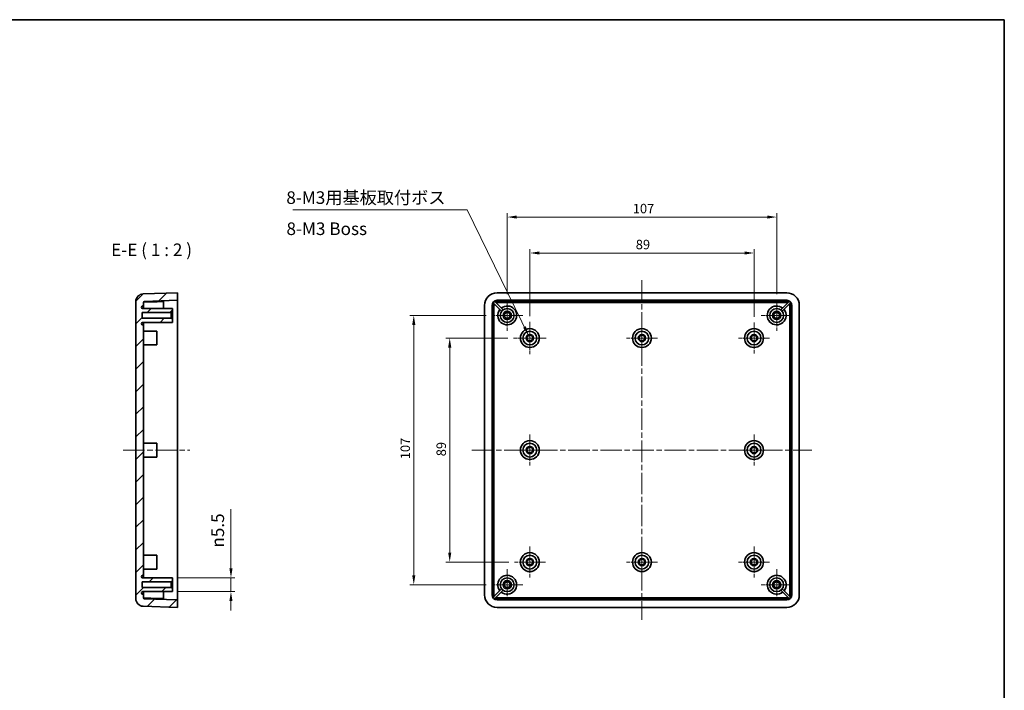
# Model space of a CAD drawing. Units: millimetres. Extents: x 22 to 2984, y 12 to 574.
# Drawn here: x 2593 to 2984, y 308 to 574 of the extents above; entities that cross this region are included whole.
import ezdxf

# ---------------------------------------------------------------- set-up
doc = ezdxf.new("R2010")
doc.units = ezdxf.units.MM
doc.header["$LTSCALE"] = 1.5
doc.linetypes.add('CHAIN', pattern=[0.35429999999999995, 0.2362, -0.0295, 0.0591, -0.0295])
doc.layers.get('Defpoints').update_dxf_attribs({"lineweight": 25})
for name, color, linetype, lineweight in [('Border (ISO)', 7, 'Continuous', 35), ('Center Mark (ISO)', 131, 'Continuous', 18), ('Centerline (ISO)', 131, 'Continuous', 18), ('Dimension (ISO)', 7, 'Continuous', 18), ('Hatch (ISO)', 1, 'Continuous', 18), ('Symbol (ISO)', 7, 'Continuous', 18), ('Visible (ISO)', 7, 'Continuous', 35), ('Visible Narrow (ISO)', 7, 'Continuous', 25)]:
    doc.layers.add(name, color=color, linetype=linetype, lineweight=lineweight)
doc.styles.add('Note Text (TK)', font='txt')
doc.dimstyles.new('Default - Method 1b (TK)', dxfattribs={"dimscale": 1.5, "dimtxt": 2.5, "dimasz": 2.5, "dimexe": 1, "dimexo": 1.499999999999999, "dimgap": 1, "dimtad": 1, "dimtoh": 1, "dimrnd": 1e-08, "dimdsep": 46, "dimtxsty": 'Note Text (TK)', "dimcen": 0.09, "dimdle": 5, "dimclrd": 100, "dimclre": 100, "dimclrt": 7, "dimadec": 1, "dimazin": 1, "dimtfac": 1, "dimtmove": 0, "dimatfit": 3, "dimfxl": 1, "dimtolj": 1, "dimlwd": -1, "dimlwe": -1, "dimarcsym": 0})
doc.dimstyles.new('Default - Method 1b (TK)$7', dxfattribs={"dimscale": 1.5, "dimtxt": 2.5, "dimasz": 2.5, "dimexe": 1, "dimexo": 1.499999999999999, "dimgap": 1, "dimtad": 1, "dimtoh": 1, "dimrnd": 1e-08, "dimdsep": 46, "dimtxsty": 'Note Text (TK)', "dimcen": 0.09, "dimdle": 5, "dimclrd": 100, "dimclre": 100, "dimclrt": 7, "dimadec": 1, "dimazin": 1, "dimtfac": 1, "dimtmove": 0, "dimatfit": 3, "dimfxl": 1, "dimtolj": 1, "dimlwd": -1, "dimlwe": -1, "dimarcsym": 0})

# ---------------------------------------------------------------- blocks, each defined once
blk = doc.blocks.new('図面枠 tk図枠')
at = {"layer": 'Border (ISO)'}
for p, q in [((14.49999999999999, 289), (405.4999999999999, 289)), ((405.4999999999999, 289), (405.4999999999999, 8.000000000000007))]:
    blk.add_line(p, q, dxfattribs=at)
blk = doc.blocks.new('*D61')
at = {"layer": 'Defpoints', "color": 0}
for p in [(2653.875710159831, 352.2601883101747), (2653.875710159831, 346.7601883101748), (2677.148230318322, 346.7601883101748)]:
    blk.add_point(p, dxfattribs=at)
at = {"layer": 'Dimension (ISO)', "color": 100}
for p, q in [((2677.148230318322, 356.0101883101747), (2677.148230318322, 379.5142226157532)), ((2656.125710159831, 352.2601883101747), (2678.648230318322, 352.2601883101747)), ((2677.148230318322, 346.7601883101748), (2677.148230318322, 352.2601883101747)), ((2656.125710159831, 346.7601883101748), (2678.648230318322, 346.7601883101748)), ((2677.148230318322, 343.0101883101749), (2677.148230318322, 339.2601883101749))]:
    blk.add_line(p, q, dxfattribs=at)
for points in [[(2676.523230318322, 356.0101883101747), (2677.773230318322, 356.0101883101747), (2677.148230318322, 352.2601883101747)], [(2676.523230318322, 343.0101883101749), (2677.773230318322, 343.0101883101749), (2677.148230318322, 346.7601883101748)]]:
    blk.add_solid(points, dxfattribs=at)
at = {"layer": 'Dimension (ISO)', "color": 7, "insert": (2671.905840699399, 364.26018836656), "char_height": 3.75, "attachment_point": 4, "rotation": 90, "style": 'Note Text (TK)'}
blk.add_mtext('\\A1;\\fAIGDT|b0|i0;\\H4.9746;n\\fＭＳ Ｐゴシック|b0|i0;\\H5.0000;5.5', dxfattribs=at)
blk = doc.blocks.new('*D62')
at = {"layer": 'Defpoints', "color": 0}
for p in [(2884.851911967323, 481.3041564730192), (2795.851911967324, 453.9601883101747), (2884.851911967323, 453.6601883101747)]:
    blk.add_point(p, dxfattribs=at)
at = {"layer": 'Dimension (ISO)', "color": 100}
for p, q in [((2795.851911967324, 456.2101883101747), (2795.851911967324, 482.8041564730192)), ((2799.601911967324, 481.3041564730192), (2881.101911967323, 481.3041564730192)), ((2884.851911967323, 455.9101883101747), (2884.851911967323, 482.8041564730192))]:
    blk.add_line(p, q, dxfattribs=at)
for points in [[(2799.601911967324, 481.9291564730192), (2799.601911967324, 480.6791564730192), (2795.851911967324, 481.3041564730192)], [(2881.101911967323, 481.9291564730192), (2881.101911967323, 480.6791564730192), (2884.851911967323, 481.3041564730192)]]:
    blk.add_solid(points, dxfattribs=at)
at = {"layer": 'Dimension (ISO)', "color": 7, "insert": (2837.901627876414, 484.6791564730192), "char_height": 3.75, "attachment_point": 4, "style": 'Note Text (TK)'}
blk.add_mtext('\\A1;89', dxfattribs=at)
blk = doc.blocks.new('*D63')
at = {"layer": 'Defpoints', "color": 0}
for p in [(2789.401911967323, 447.5101883101747), (2764.021601577799, 358.5101883101747), (2789.701911967323, 358.5101883101747)]:
    blk.add_point(p, dxfattribs=at)
at = {"layer": 'Dimension (ISO)', "color": 100}
for p, q in [((2787.151911967323, 447.5101883101747), (2762.5216015778, 447.5101883101747)), ((2764.021601577799, 443.7601883101747), (2764.021601577799, 362.2601883101747)), ((2787.451911967324, 358.5101883101747), (2762.5216015778, 358.5101883101747))]:
    blk.add_line(p, q, dxfattribs=at)
for points in [[(2763.396601577799, 443.7601883101747), (2764.646601577799, 443.7601883101747), (2764.021601577799, 447.5101883101747)], [(2763.396601577799, 362.2601883101747), (2764.646601577799, 362.2601883101747), (2764.021601577799, 358.5101883101747)]]:
    blk.add_solid(points, dxfattribs=at)
at = {"layer": 'Dimension (ISO)', "color": 7, "insert": (2760.646601577799, 400.5599042192656), "char_height": 3.75, "attachment_point": 4, "rotation": 90, "style": 'Note Text (TK)'}
blk.add_mtext('\\A1;89', dxfattribs=at)
blk = doc.blocks.new('*D64')
at = {"layer": 'Defpoints', "color": 0}
for p in [(2780.701911967327, 456.5101883101747), (2749.743571823767, 349.5101883101747), (2780.701911967327, 349.5101883101747)]:
    blk.add_point(p, dxfattribs=at)
at = {"layer": 'Dimension (ISO)', "color": 100}
for p, q in [((2778.451911967327, 456.5101883101747), (2748.243571823767, 456.5101883101747)), ((2749.743571823767, 452.7601883101747), (2749.743571823767, 353.2601883101747)), ((2778.451911967327, 349.5101883101747), (2748.243571823767, 349.5101883101747))]:
    blk.add_line(p, q, dxfattribs=at)
for points in [[(2749.118571823767, 452.7601883101747), (2750.368571823767, 452.7601883101747), (2749.743571823767, 456.5101883101747)], [(2749.118571823767, 353.2601883101747), (2750.368571823767, 353.2601883101747), (2749.743571823767, 349.5101883101747)]]:
    blk.add_solid(points, dxfattribs=at)
at = {"layer": 'Dimension (ISO)', "color": 7, "insert": (2746.368571823767, 399.3773758101747), "char_height": 3.75, "attachment_point": 4, "rotation": 90, "style": 'Note Text (TK)'}
blk.add_mtext('\\A1;107', dxfattribs=at)
blk = doc.blocks.new('*D65')
at = {"layer": 'Defpoints', "color": 0}
for p in [(2893.851911967327, 495.5861509262469), (2786.851911967327, 462.6601883101747), (2893.851911967327, 462.6601883101747)]:
    blk.add_point(p, dxfattribs=at)
at = {"layer": 'Dimension (ISO)', "color": 100}
for p, q in [((2786.851911967327, 464.9101883101747), (2786.851911967327, 497.0861509262468)), ((2893.851911967327, 464.9101883101747), (2893.851911967327, 497.0861509262468)), ((2790.601911967327, 495.5861509262469), (2890.101911967327, 495.5861509262469))]:
    blk.add_line(p, q, dxfattribs=at)
for points in [[(2790.601911967327, 496.2111509262468), (2790.601911967327, 494.9611509262468), (2786.851911967327, 495.5861509262469)], [(2890.101911967327, 496.2111509262468), (2890.101911967327, 494.9611509262468), (2893.851911967327, 495.5861509262469)]]:
    blk.add_solid(points, dxfattribs=at)
at = {"layer": 'Dimension (ISO)', "color": 7, "insert": (2836.719099467327, 498.9611509262468), "char_height": 3.75, "attachment_point": 4, "style": 'Note Text (TK)'}
blk.add_mtext('\\A1;107', dxfattribs=at)

msp = doc.modelspace()

# ---------------------------------------------------------------- hatches: boundary and pattern name
at = {"layer": 'Hatch (ISO)'}
h = msp.add_hatch(dxfattribs=at)
h.set_pattern_fill('ANSI31', color=256, scale=50.8, style=0)
h.set_pattern_definition([(45, (2173.249999605096, -3.999997971575709), (-4.490128060534576, 4.490128060534576), [])])
edge = h.paths.add_edge_path()
edge.add_line((2653.37571015983, 350.6601883101747), (2653.875710159831, 351.1601883101747))
edge.add_line((2653.875710159831, 351.1601883101748), (2653.875710159831, 352.2601883101748))
edge.add_line((2653.875710159831, 352.2601883101747), (2642.07571015983, 352.2601883101747))
edge.add_ellipse((2642.07571015983, 352.7601883101747), major_axis=(-8.9e-15, -0.4999999999999983), ratio=1, start_angle=180, end_angle=359.9999999999998, ccw=False)
edge.add_line((2642.07571015983, 353.2601883101747), (2642.375710159831, 353.2601883101747))
edge.add_line((2642.375710159831, 353.2601883101747), (2642.375710159831, 452.7601883101747))
edge.add_line((2642.375710159831, 452.7601883101747), (2642.07571015983, 452.7601883101747))
edge.add_ellipse((2642.07571015983, 453.2601883101746), major_axis=(-8.9e-15, -0.4999999999999983), ratio=1, start_angle=180, end_angle=360, ccw=False)
edge.add_line((2642.07571015983, 453.7601883101747), (2653.875710159831, 453.7601883101747))
edge.add_line((2653.875710159831, 453.7601883101747), (2653.875710159831, 454.8601883101747))
edge.add_line((2653.875710159831, 454.8601883101747), (2653.37571015983, 455.3601883101747))
edge.add_line((2653.37571015983, 455.3601883101747), (2641.87571015983, 455.3601883101747))
edge.add_line((2641.87571015983, 455.3601883101747), (2641.87571015983, 457.6601883101747))
edge.add_line((2641.87571015983, 457.6601883101747), (2653.37571015983, 457.6601883101747))
edge.add_line((2653.37571015983, 457.6601883101747), (2653.875710159831, 458.1601883101747))
edge.add_line((2653.875710159831, 458.1601883101748), (2653.875710159831, 459.2601883101748))
edge.add_line((2653.875710159831, 459.2601883101748), (2642.07571015983, 459.2601883101748))
edge.add_ellipse((2642.07571015983, 459.7601883101747), major_axis=(-8.9e-15, -0.4999999999999983), ratio=1, start_angle=180, end_angle=359.9999999999998, ccw=False)
edge.add_line((2642.07571015983, 460.2601883101747), (2642.375710159831, 460.2601883101747))
edge.add_line((2642.375710159831, 460.2601883101747), (2642.375710159831, 461.6524824121133))
edge.add_ellipse((2642.77571015983, 461.6524824121134), major_axis=(-0.3999999999999915, -8.9e-15), ratio=1, start_angle=271.9999999999975, end_angle=360, ccw=False)
edge.add_line((2642.761750361149, 462.0522387429209), (2655.87571015983, 462.5101883101747))
edge.add_line((2655.87571015983, 462.5101883101748), (2655.87571015983, 465.5101883101748))
edge.add_line((2655.87571015983, 465.5101883101748), (2642.271011669723, 465.0351017701971))
edge.add_ellipse((2642.375710159831, 462.0369292891397), major_axis=(-0.1046984901075021, 2.998172481057279), ratio=1, start_angle=5.09e-14, end_angle=88.00000000000036)
edge.add_line((2639.375710159831, 462.0369292891397), (2639.375710159831, 343.9834473312099))
edge.add_ellipse((2642.375710159831, 343.9834473312099), major_axis=(-3.000000000000009, -8.9e-15), ratio=1, start_angle=0, end_angle=87.99999999999972)
edge.add_line((2642.271011669723, 340.9852748501525), (2655.87571015983, 340.5101883101748))
edge.add_line((2655.87571015983, 340.5101883101748), (2655.87571015983, 343.5101883101749))
edge.add_line((2655.87571015983, 343.5101883101747), (2642.761750361149, 343.9681378774285))
edge.add_ellipse((2642.77571015983, 344.3678942082362), major_axis=(-0.0139597986809959, -0.3997563308076303), ratio=1, start_angle=271.9999999999994, end_angle=359.99999999999875, ccw=False)
edge.add_line((2642.375710159831, 344.3678942082362), (2642.375710159831, 345.7601883101747))
edge.add_line((2642.375710159831, 345.7601883101747), (2642.07571015983, 345.7601883101747))
edge.add_ellipse((2642.07571015983, 346.2601883101747), major_axis=(-8.9e-15, -0.4999999999999983), ratio=1, start_angle=180, end_angle=360, ccw=False)
edge.add_line((2642.07571015983, 346.7601883101748), (2653.875710159831, 346.7601883101748))
edge.add_line((2653.875710159831, 346.7601883101748), (2653.875710159831, 347.8601883101749))
edge.add_line((2653.875710159831, 347.8601883101748), (2653.37571015983, 348.3601883101747))
edge.add_line((2653.37571015983, 348.3601883101747), (2641.87571015983, 348.3601883101747))
edge.add_line((2641.87571015983, 348.3601883101747), (2641.87571015983, 350.6601883101748))
edge.add_line((2641.87571015983, 350.6601883101747), (2653.37571015983, 350.6601883101747))

# ---------------------------------------------------------------- linework, layer by layer
at = {"layer": 'Center Mark (ISO)', "linetype": 'CHAIN', "ltscale": 6.833825588226318}
for p, q in [((2786.851911967327, 462.6601883101747), (2786.851911967327, 450.3601883101747)), ((2893.851911967327, 462.6601883101747), (2893.851911967327, 450.3601883101747)), ((2793.001911967327, 456.5101883101747), (2780.701911967327, 456.5101883101747)), ((2840.351911967323, 453.6601883101747), (2840.351911967323, 441.3601883101746)), ((2884.851911967323, 453.6601883101747), (2884.851911967323, 441.3601883101746)), ((2900.001911967327, 456.5101883101747), (2887.701911967327, 456.5101883101747)), ((2846.501911967323, 447.5101883101747), (2834.201911967323, 447.5101883101747)), ((2891.001911967323, 447.5101883101747), (2878.701911967323, 447.5101883101747)), ((2795.851911967323, 409.1601883101747), (2795.851911967323, 396.8601883101748)), ((2884.851911967323, 409.1601883101747), (2884.851911967323, 396.8601883101748)), ((2802.001911967323, 403.0101883101747), (2789.701911967323, 403.0101883101747)), ((2891.001911967323, 403.0101883101747), (2878.701911967323, 403.0101883101747)), ((2795.851911967323, 364.6601883101748), (2795.851911967323, 352.3601883101747)), ((2840.351911967323, 364.6601883101747), (2840.351911967323, 352.3601883101747)), ((2884.851911967323, 364.6601883101747), (2884.851911967323, 352.3601883101747)), ((2802.001911967323, 358.5101883101747), (2789.701911967323, 358.5101883101747)), ((2846.501911967323, 358.5101883101747), (2834.201911967323, 358.5101883101747)), ((2891.001911967323, 358.5101883101747), (2878.701911967323, 358.5101883101747)), ((2786.851911967327, 355.6601883101747), (2786.851911967327, 343.3601883101746)), ((2893.851911967327, 355.6601883101747), (2893.851911967327, 343.3601883101746)), ((2793.001911967327, 349.5101883101747), (2780.701911967327, 349.5101883101747)), ((2900.001911967327, 349.5101883101747), (2887.701911967327, 349.5101883101747))]:
    msp.add_line(p, q, dxfattribs=at)
at = {"layer": 'Center Mark (ISO)', "linetype": 'CHAIN', "ltscale": 7.167187690734863}
for p, q in [((2795.851911967324, 453.9601883101747), (2795.851911967324, 441.0601883101747)), ((2802.301911967323, 447.5101883101747), (2789.401911967323, 447.5101883101747))]:
    msp.add_line(p, q, dxfattribs=at)
at = {"layer": 'Centerline (ISO)', "linetype": 'CHAIN', "ltscale": 23.99096870422363}
for p, q in [((2840.351911967328, 470.5101883101747), (2840.351911967328, 335.5101883101747)), ((2634.37571015983, 403.0101883101748), (2660.87571015983, 403.0101883101748)), ((2772.851911967328, 403.0101883101747), (2907.851911967329, 403.0101883101746))]:
    msp.add_line(p, q, dxfattribs=at)
at = {"layer": 'Visible (ISO)'}
for p, q in [((2655.87571015983, 465.5101883101748), (2642.271011669723, 465.035101770197)), ((2655.87571015983, 462.5101883101748), (2655.87571015983, 465.5101883101748)), ((2782.851911967329, 465.5101883101747), (2897.851911967329, 465.5101883101747)), ((2639.375710159831, 462.0369292891397), (2639.375710159831, 343.9834473312099)), ((2642.375710159831, 460.2601883101748), (2642.375710159831, 461.6524824121134)), ((2642.761750361149, 462.0522387429209), (2655.87571015983, 462.5101883101748)), ((2650.37571015983, 462.0397530727619), (2650.37571015983, 459.2601883101748)), ((2655.87571015983, 462.5101883101748), (2655.87571015983, 460.5101883101748)), ((2784.645205954093, 458.1512088984571), (2781.322347204738, 461.4740676478127)), ((2781.888032629687, 462.0397530727619), (2785.210891379042, 458.7168943234064)), ((2782.851911967329, 462.5101883101747), (2897.851911967329, 462.5101883101747)), ((2898.815791304963, 462.0397530727619), (2895.492932555607, 458.7168943234064)), ((2896.058617980557, 458.1512088984571), (2899.381476729912, 461.4740676478127)), ((2641.87571015983, 455.3601883101747), (2641.87571015983, 457.6601883101748)), ((2641.87571015983, 457.6601883101748), (2653.37571015983, 457.6601883101748)), ((2642.07571015983, 460.2601883101748), (2642.375710159831, 460.2601883101748)), ((2653.875710159831, 459.2601883101748), (2642.07571015983, 459.2601883101748)), ((2642.375710159831, 460.2601883101747), (2642.375710159831, 459.2601883101748)), ((2653.37571015983, 457.6601883101748), (2653.875710159831, 458.1601883101748)), ((2653.37571015983, 457.6601883101748), (2653.37571015983, 455.3601883101747)), ((2653.875710159831, 458.1601883101748), (2653.875710159831, 459.2601883101748)), ((2653.875710159831, 454.8601883101748), (2653.875710159831, 458.1601883101748)), ((2655.87571015983, 460.5101883101748), (2655.87571015983, 345.5101883101749)), ((2777.851911967328, 345.5101883101749), (2777.851911967328, 460.5101883101748)), ((2780.851911967328, 345.5101883101749), (2780.851911967328, 460.5101883101748)), ((2899.851911967328, 460.5101883101745), (2899.851911967328, 345.5101883101746)), ((2902.851911967328, 460.5101883101745), (2902.851911967328, 345.5101883101746)), ((2653.37571015983, 455.3601883101747), (2641.87571015983, 455.3601883101747)), ((2642.07571015983, 453.7601883101747), (2653.875710159831, 453.7601883101747)), ((2642.375710159831, 453.7601883101747), (2642.375710159831, 452.7601883101748)), ((2653.875710159831, 454.8601883101748), (2653.37571015983, 455.3601883101747)), ((2653.875710159831, 453.7601883101747), (2653.875710159831, 454.8601883101748)), ((2642.375710159831, 452.7601883101748), (2642.07571015983, 452.7601883101748)), ((2642.375710159831, 353.2601883101747), (2642.375710159831, 452.7601883101748)), ((2642.375710159831, 450.2601883101748), (2647.67571015983, 450.2601883101748)), ((2647.67571015983, 450.2601883101748), (2647.67571015983, 444.7601883101748)), ((2642.375710159831, 444.7601883101748), (2647.67571015983, 444.7601883101748)), ((2642.375710159831, 405.7601883101747), (2647.67571015983, 405.7601883101747)), ((2647.67571015983, 405.7601883101747), (2647.67571015983, 400.2601883101748)), ((2642.375710159831, 400.2601883101748), (2647.67571015983, 400.2601883101748)), ((2642.375710159831, 361.2601883101748), (2647.67571015983, 361.2601883101748)), ((2647.67571015983, 361.2601883101747), (2647.67571015983, 355.7601883101747)), ((2642.07571015983, 353.2601883101747), (2642.375710159831, 353.2601883101747)), ((2653.875710159831, 352.2601883101747), (2642.07571015983, 352.2601883101747)), ((2642.375710159831, 355.7601883101747), (2647.67571015983, 355.7601883101747)), ((2642.375710159831, 353.2601883101747), (2642.375710159831, 352.2601883101748)), ((2653.875710159831, 351.1601883101748), (2653.875710159831, 352.2601883101747)), ((2641.87571015983, 348.3601883101747), (2641.87571015983, 350.6601883101748)), ((2641.87571015983, 350.6601883101748), (2653.37571015983, 350.6601883101748)), ((2653.37571015983, 348.3601883101747), (2641.87571015983, 348.3601883101747)), ((2653.37571015983, 350.6601883101748), (2653.875710159831, 351.1601883101748)), ((2653.37571015983, 350.6601883101748), (2653.37571015983, 348.3601883101747)), ((2653.875710159831, 347.8601883101748), (2653.37571015983, 348.3601883101747)), ((2653.875710159831, 347.8601883101748), (2653.875710159831, 351.1601883101748)), ((2642.07571015983, 346.7601883101748), (2653.875710159831, 346.7601883101748)), ((2642.375710159831, 345.7601883101747), (2642.07571015983, 345.7601883101747)), ((2642.375710159831, 346.7601883101748), (2642.375710159831, 345.7601883101747)), ((2642.375710159831, 344.3678942082362), (2642.375710159831, 345.7601883101747)), ((2650.37571015983, 343.9806235475876), (2650.37571015983, 346.7601883101748)), ((2653.875710159831, 346.7601883101748), (2653.875710159831, 347.8601883101748)), ((2655.87571015983, 345.5101883101749), (2655.87571015983, 343.5101883101747)), ((2784.645205954093, 347.8691677218923), (2781.322347204738, 344.5463089725367)), ((2781.888032629687, 343.9806235475875), (2785.210891379042, 347.303482296943)), ((2898.815791304963, 343.9806235475875), (2895.492932555607, 347.303482296943)), ((2896.058617980557, 347.8691677218923), (2899.381476729912, 344.5463089725367)), ((2642.271011669723, 340.9852748501525), (2655.87571015983, 340.5101883101748)), ((2655.87571015983, 343.5101883101747), (2642.761750361149, 343.9681378774286)), ((2655.87571015983, 340.5101883101748), (2655.87571015983, 343.5101883101747)), ((2897.851911967329, 343.5101883101747), (2782.851911967329, 343.5101883101747)), ((2897.851911967329, 340.5101883101747), (2782.851911967329, 340.5101883101747))]:
    msp.add_line(p, q, dxfattribs=at)
for centre, radius in [((2786.851911967327, 456.5101883101747), 2.75), ((2786.851911967327, 456.5101883101747), 1.649999999999998), ((2786.851911967327, 456.5101883101747), 1.149999999999999), ((2893.851911967327, 456.5101883101747), 2.75), ((2893.851911967327, 456.5101883101747), 1.649999999999998), ((2893.851911967327, 456.5101883101747), 1.149999999999999), ((2795.85191196732, 447.5101883101747), 3.75), ((2795.851911967324, 447.5101883101747), 2.75), ((2840.35191196732, 447.5101883101747), 3.75), ((2840.351911967323, 447.5101883101747), 2.75), ((2884.85191196732, 447.5101883101747), 3.75), ((2884.851911967324, 447.5101883101747), 2.75), ((2795.851911967324, 447.5101883101747), 1.450000000000002), ((2795.851911967323, 447.5101883101747), 1.149999999999999), ((2840.351911967323, 447.5101883101747), 1.45), ((2840.351911967323, 447.5101883101747), 1.149999999999999), ((2884.851911967324, 447.5101883101747), 1.450000000000002), ((2884.851911967323, 447.5101883101747), 1.149999999999999), ((2795.85191196732, 403.0101883101747), 3.75), ((2884.85191196732, 403.0101883101747), 3.75), ((2795.851911967324, 403.0101883101747), 2.75), ((2795.851911967324, 403.0101883101747), 1.45), ((2795.851911967323, 403.0101883101747), 1.149999999999999), ((2884.851911967323, 403.0101883101747), 2.75), ((2884.851911967323, 403.0101883101747), 1.45), ((2884.851911967323, 403.0101883101747), 1.149999999999999), ((2795.85191196732, 358.5101883101747), 3.75), ((2795.851911967324, 358.5101883101747), 2.75), ((2795.851911967324, 358.5101883101747), 1.450000000000002), ((2840.35191196732, 358.5101883101747), 3.75), ((2840.351911967323, 358.5101883101747), 2.75), ((2840.351911967323, 358.5101883101747), 1.45), ((2884.85191196732, 358.5101883101747), 3.75), ((2884.851911967323, 358.5101883101747), 2.75), ((2884.851911967323, 358.5101883101747), 1.450000000000002), ((2795.851911967323, 358.5101883101747), 1.149999999999999), ((2840.351911967323, 358.5101883101747), 1.149999999999999), ((2884.851911967323, 358.5101883101747), 1.149999999999999), ((2786.851911967327, 349.5101883101747), 2.75), ((2893.851911967327, 349.5101883101747), 2.75), ((2786.851911967327, 349.5101883101747), 1.649999999999998), ((2786.851911967327, 349.5101883101747), 1.149999999999999), ((2893.851911967327, 349.5101883101747), 1.649999999999998), ((2893.851911967327, 349.5101883101747), 1.149999999999999)]:
    msp.add_circle(centre, radius, dxfattribs=at)
for centre, radius, start, end in [((2782.851911967329, 460.5101883101748), 5, 90, 180), ((2897.851911967329, 460.5101883101747), 4.999999999999991, 0, 90), ((2642.375710159831, 462.0369292891397), 2.999999999999992, 92.00000000000365, 180), ((2642.77571015983, 461.6524824121134), 0.3999999999999915, 92.00000000000365, 180), ((2782.851911967329, 460.5101883101748), 2.00000000000001, 90, 180), ((2782.851911967325, 460.5101883101748), 1.807935767795272, 122.217725997937, 147.7822740020643), ((2897.851911967329, 460.5101883101747), 1.999999999999992, 0, 90), ((2897.851911967325, 460.5101883101745), 1.807935767795383, 32.21772599793616, 57.78227400206358), ((2642.07571015983, 459.7601883101747), 0.4999999999999983, 90, 270), ((2786.85191196732, 456.5101883101747), 3.750000000000002, 141.1231988662693, 128.8768011337384), ((2893.85191196732, 456.5101883101747), 3.750000000000001, 51.12319886626027, 38.87680113372979), ((2642.07571015983, 453.2601883101746), 0.4999999999999983, 90, 270), ((2642.07571015983, 352.7601883101747), 0.4999999999999983, 90, 270), ((2786.85191196732, 349.5101883101747), 3.750000000000007, 231.12319886626, 218.8768011337293), ((2893.85191196732, 349.5101883101747), 3.750000000000001, 321.1231988662694, 308.8768011337391), ((2642.07571015983, 346.2601883101747), 0.4999999999999983, 90, 270), ((2642.77571015983, 344.3678942082362), 0.3999999999999917, 180, 267.9999999999964), ((2782.851911967329, 345.5101883101747), 4.999999999999991, 180, 270), ((2782.851911967329, 345.5101883101747), 1.999999999999992, 180, 270), ((2782.851911967325, 345.5101883101749), 1.807935767795383, 212.2177259979369, 237.7822740020636), ((2897.851911967329, 345.5101883101747), 2.00000000000001, 270, 0), ((2897.851911967329, 345.5101883101747), 5, 270, 0), ((2897.851911967325, 345.5101883101749), 1.807935767795655, 302.2177259979364, 327.7822740020602), ((2642.375710159831, 343.9834473312099), 3.000000000000009, 180, 267.9999999999964)]:
    msp.add_arc(centre, radius, start, end, dxfattribs=at)
for points, knots in [([(2642.761750361149, 461.8461026102285), (2642.716339731789, 461.8449415573157), (2642.665546513284, 461.8367836511205), (2642.579245480457, 461.8110283685476), (2642.530188177455, 461.7872459708064), (2642.459844442365, 461.7363922725947), (2642.426578988366, 461.7000339703049), (2642.387550186311, 461.6316582970902), (2642.375710159831, 461.5872625900336), (2642.375710159831, 461.5496140700817)], [-0.2448136719328171, -0.2448136719328171, -0.2448136719328171, -0.2448136719328171, -0.2315818238569591, -0.2315818238569591, -0.2167119216582057, -0.2167119216582057, -0.2014017070928512, -0.2014017070928512, -0.1854287928370067, -0.1854287928370067, -0.1854287928370067, -0.1854287928370067]), ([(2642.375710159831, 344.470762550268), (2642.375710159831, 344.4331140303159), (2642.387550186311, 344.3887183232592), (2642.426578988366, 344.3203426500446), (2642.459844442365, 344.2839843477548), (2642.530188177455, 344.2331306495431), (2642.579245480457, 344.2093482518019), (2642.665546513284, 344.183592969229), (2642.716339731789, 344.175435063034), (2642.761750361149, 344.1742740101211)], [0.185428792837007, 0.185428792837007, 0.185428792837007, 0.185428792837007, 0.2014017070928512, 0.2014017070928512, 0.2167119216582054, 0.2167119216582054, 0.2315818238569591, 0.2315818238569591, 0.244813671932816, 0.244813671932816, 0.244813671932816, 0.244813671932816])]:
    msp.add_open_spline(points, degree=3, knots=knots, dxfattribs=at)
for points, weights in [([(2642.761750361149, 461.8461026102286), (2646.248169573162, 461.9352429114933), (2650.37571015983, 462.0397530727619)], [1.000372439086532, 1.003545244432882, 1]), ([(2650.37571015983, 343.9806235475876), (2646.248169579404, 344.0851337086974), (2642.761750361149, 344.1742740101211)], [1, 1.003545244176254, 1.000372439058994])]:
    msp.add_rational_spline(points, weights, degree=2, dxfattribs=at)
at = {"layer": 'Visible Narrow (ISO)'}
for p, q in [((2782.851911967329, 462.5101883101747), (2782.85191196732, 462.0522387429209)), ((2782.85191196732, 462.0522387429209), (2782.85191196732, 461.6524824121134)), ((2897.85191196732, 462.0522387429208), (2782.85191196732, 462.0522387429209)), ((2782.85191196732, 461.6524824121133), (2897.85191196732, 461.6524824121133)), ((2897.851911967329, 462.5101883101747), (2897.85191196732, 462.0522387429208)), ((2897.85191196732, 462.0522387429209), (2897.85191196732, 461.6524824121133)), ((2780.851911967328, 460.5101883101748), (2781.309861534575, 460.5101883101748)), ((2781.309861534575, 460.5101883101748), (2781.709617865382, 460.5101883101748)), ((2781.309861534575, 460.5101883101748), (2781.309861534574, 345.5101883101749)), ((2781.709617865382, 345.5101883101749), (2781.709617865382, 460.5101883101748)), ((2899.393962400067, 460.5101883101745), (2898.994206069259, 460.5101883101745)), ((2898.994206069259, 460.5101883101745), (2898.994206069259, 345.5101883101746)), ((2899.393962400067, 345.5101883101747), (2899.393962400067, 460.5101883101747)), ((2899.851911967328, 460.5101883101745), (2899.393962400067, 460.5101883101745)), ((2780.851911967328, 345.5101883101749), (2781.309861534574, 345.5101883101749)), ((2781.309861534574, 345.5101883101749), (2781.709617865382, 345.5101883101749)), ((2782.85191196732, 343.9681378774286), (2782.85191196732, 344.3678942082362)), ((2897.85191196732, 344.3678942082361), (2782.85191196732, 344.3678942082362)), ((2897.85191196732, 343.9681378774284), (2897.85191196732, 344.3678942082361)), ((2899.393962400067, 345.5101883101747), (2898.994206069259, 345.5101883101747)), ((2899.851911967328, 345.5101883101747), (2899.393962400067, 345.5101883101747)), ((2782.85191196732, 343.9681378774285), (2897.85191196732, 343.9681378774285)), ((2782.851911967329, 343.5101883101747), (2782.85191196732, 343.9681378774285)), ((2897.851911967329, 343.5101883101747), (2897.85191196732, 343.9681378774285))]:
    msp.add_line(p, q, dxfattribs=at)
for centre, radius, start, end in [((2782.85191196732, 460.5101883101749), 1.54205043274608, 90, 119.9658399945209), ((2782.85191196732, 460.5101883101748), 1.142294101938555, 90, 114.5021326592914), ((2897.85191196732, 460.5101883101747), 1.542050432746193, 60.03416000547908, 90), ((2897.85191196732, 460.5101883101745), 1.142294101938698, 65.49786734070902, 90), ((2782.85191196732, 460.5101883101748), 1.542050432745905, 150.03416000549, 180), ((2782.85191196732, 460.5101883101747), 1.142294101938698, 155.4978673406907, 180), ((2897.85191196732, 460.5101883101747), 1.142294101938557, 0, 24.50213265931049), ((2897.85191196732, 460.5101883101747), 1.542050432746018, 0, 29.9658399945079), ((2782.85191196732, 345.5101883101747), 1.542050432746018, 180, 209.965839994508), ((2782.85191196732, 345.5101883101747), 1.142294101938557, 180, 204.5021326593117), ((2782.85191196732, 345.5101883101747), 1.542050432746193, 240.0341600054797, 270), ((2782.85191196732, 345.5101883101752), 1.142294101939045, 245.4978673407095, 270), ((2897.85191196732, 345.5101883101746), 1.142294101938555, 270, 294.5021326592914), ((2897.85191196732, 345.5101883101746), 1.54205043274608, 270, 299.9658399945215), ((2897.85191196732, 345.5101883101747), 1.142294101938698, 335.497867340692, 0), ((2897.85191196732, 345.5101883101746), 1.542050432745991, 330.034160005492, 0)]:
    msp.add_arc(centre, radius, start, end, dxfattribs=at)

# ---------------------------------------------------------------- block references
at = {"xscale": 2, "yscale": 2, "zscale": 2}
msp.add_blockref('図面枠 tk図枠', (2173.249999605096, -3.999997971575709), dxfattribs=at)

# ---------------------------------------------------------------- texts
at = {"layer": 'Symbol (ISO)', "color": 7, "char_height": 5, "line_spacing_factor": 1.5, "style": 'Note Text (TK)'}
for s, insert, width, attachment_point in [('{8-M3用基板取付ボス}', (2699.12424055518, 499.2482187000938), 68.0994176864624, 7), ('{8-M3 Boss}', (2699.192458563447, 490.2972823522138), 49.85173195424579, 4)]:
    msp.add_mtext(s, dxfattribs=dict(at, insert=insert, width=width, attachment_point=attachment_point))
at = {"layer": 'Symbol (ISO)', "color": 7, "insert": (2629.573219738814, 478.5101883101747), "char_height": 5, "attachment_point": 7, "style": 'Note Text (TK)'}
msp.add_mtext('E-E ( 1 : 2 )', dxfattribs=at)

# ---------------------------------------------------------------- dimensions: what is measured, and where the dimension line sits
at = {"layer": 'Dimension (ISO)', "color": 100}
for base, p1, p2, angle, picture, middle in [((2893.851911967327, 495.5861509262469), (2786.851911967327, 462.6601883101747), (2893.851911967327, 462.6601883101747), 180, '*D65', (2840.351911967326, 495.5861509262469)), ((2884.851911967323, 481.3041564730192), (2795.851911967324, 453.9601883101747), (2884.851911967323, 453.6601883101747), 180, '*D62', (2840.351911967323, 481.3041564730192)), ((2749.743571823767, 349.5101883101747), (2780.701911967327, 456.5101883101747), (2780.701911967327, 349.5101883101747), 90, '*D64', (2749.743571823767, 403.0101883101747)), ((2764.021601577799, 358.5101883101747), (2789.401911967323, 447.5101883101747), (2789.701911967323, 358.5101883101747), 90, '*D63', (2764.021601577799, 403.0101883101747))]:
    dim = msp.add_linear_dim(base=base, p1=p1, p2=p2, angle=angle, dimstyle='Default - Method 1b (TK)', override={"dimtoh": 0, "dimdec": 2, "dimtp": 0, "dimtm": 0, "dimtdec": 2, "dimtofl": 0, "dimatfit": 1}, dxfattribs=at)
    dim.commit()
    dim.dimension.update_dxf_attribs({"geometry": picture, "text_midpoint": middle, "dimtype": 160})
dim = msp.add_linear_dim(base=(2677.148230318322, 346.7601883101748), p1=(2653.875710159831, 352.2601883101747), p2=(2653.875710159831, 346.7601883101748), angle=90, text='\\fAIGDT|b0|i0;\\H4.9746;n\\fＭＳ Ｐゴシック|b0|i0;\\H5.0000;<>', dimstyle='Default - Method 1b (TK)', override={"dimtoh": 0, "dimdec": 2, "dimtp": 0, "dimtm": 0, "dimtdec": 2, "dimtofl": 1, "dimatfit": 1}, dxfattribs=at)
dim.commit()
dim.dimension.update_dxf_attribs({"geometry": '*D61', "text_midpoint": (2677.148230318322, 371.1372054911568), "dimtype": 160})

# ---------------------------------------------------------------- leaders
at = {"layer": 'Symbol (ISO)', "color": 100, "annotation_type": 0, "has_hookline": 1, "hookline_direction": 1, "text_width": 65.48295454545455}
msp.add_leader([(2795.357945431534, 448.5486954413588), (2770.973658241642, 498.4148853667605), (2767.223658241642, 498.4148853667605)], dimstyle='Default - Method 1b (TK)$7', override={"dimgap": 0, "dimtad": 1}, dxfattribs=at)

doc.saveas('drawing.dxf')
